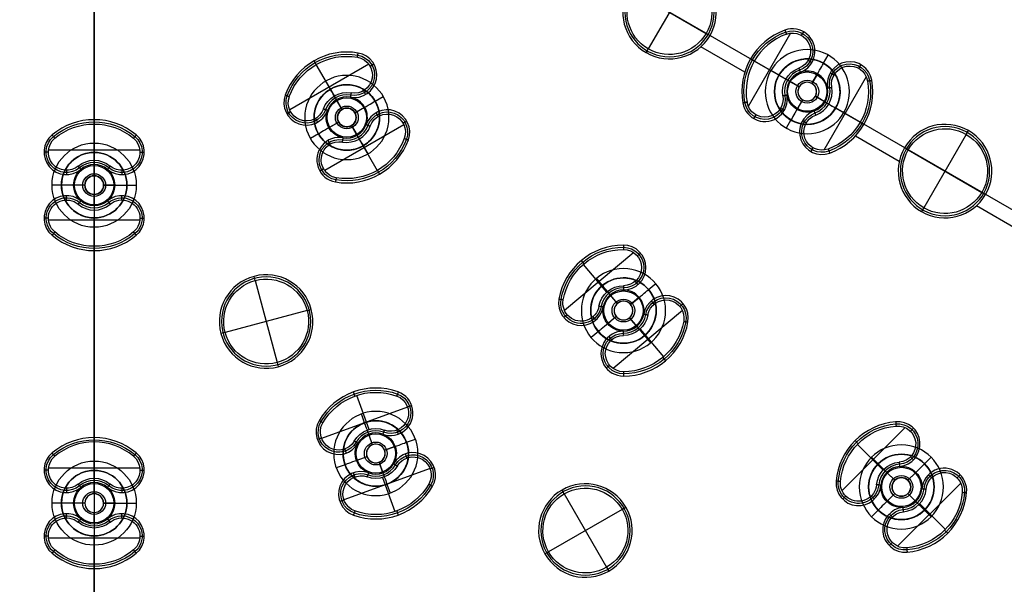
# Model space of a CAD drawing. Units: millimetres. Extents: x -119 to 119, y -119 to 119.
# Drawn here: x -4 to 49, y -48 to -18 of the extents above; entities that cross this region are included whole.
import ezdxf

# ---------------------------------------------------------------- set-up
doc = ezdxf.new("R2010")
doc.units = ezdxf.units.MM
doc.layers.add('Livello 01', color=7, linetype='Continuous', true_color=0x000000)

# ---------------------------------------------------------------- blocks, each defined once
blk = doc.blocks.new('10SO02860YY')
at = {"layer": 'Livello 01', "color": 151, "true_color": 0x66b2ff}
for p, q in [((0, -25.25), (0, -11.75)), ((0, -24.75, 2), (0, -12.25, 2)), ((38.98, -20.484, 1.134), (39.23, -20.051, 2)), ((38.98, -20.484, 1.134), (38.98, -20.484)), ((36.59, -21.125, 1.134), (36.157, -20.875, 2)), ((12.625, -21.867, 1.134), (12.375, -21.434, 2)), ((36.59, -21.125, 1.134), (36.59, -21.125)), ((12.625, -21.867, 1.134), (12.625, -21.867)), ((15.016, -22.508, 1.134), (15.449, -22.258, 2)), ((15.016, -22.508, 1.134), (15.016, -22.508)), ((39.621, -22.875, 1.134), (39.621, -22.875)), ((39.621, -22.875, 1.134), (40.054, -23.125, 2)), ((37.23, -23.516, 1.134), (36.98, -23.949, 2)), ((37.23, -23.516, 1.134), (37.23, -23.516)), ((11.984, -24.258, 1.134), (11.551, -24.508, 2)), ((11.984, -24.258, 1.134), (11.984, -24.258)), ((0, -25.25, 1.134), (0, -24.75, 2)), ((0, -25.25, 1.134), (0, -25.25)), ((14.375, -24.898, 1.134), (14.375, -24.898)), ((14.375, -24.898, 1.134), (14.625, -25.331, 2)), ((-1.75, -27, 1.134), (-2.25, -27, 2)), ((-1.75, -27, 1.134), (-1.75, -27)), ((1.75, -27, 1.134), (2.25, -27, 2)), ((1.75, -27, 1.134), (1.75, -27)), ((0, -28.75, 1.134), (0, -28.75)), ((0, -42.25), (0, -28.75)), ((0, -28.75, 1.134), (0, -29.25, 2)), ((0, -41.75, 2), (0, -29.25, 2)), ((27.158, -32.365, 1.134), (26.836, -31.982, 2)), ((27.158, -32.365, 1.134), (27.158, -32.365)), ((29.623, -32.581, 1.134), (30.006, -32.26, 2)), ((29.623, -32.581, 1.134), (29.623, -32.581)), ((26.942, -34.831, 1.134), (26.559, -35.152, 2)), ((26.942, -34.831, 1.134), (26.942, -34.831)), ((29.408, -35.047, 1.134), (29.408, -35.047)), ((29.408, -35.047, 1.134), (29.729, -35.43, 2)), ((14.45, -39.702, 1.134), (14.279, -39.232, 2)), ((14.45, -39.702, 1.134), (14.45, -39.702)), ((16.693, -40.748, 1.134), (17.163, -40.577, 2)), ((16.693, -40.748, 1.134), (16.693, -40.748)), ((41.896, -41.896, 1.134), (41.543, -41.543, 2)), ((44.371, -41.896, 1.134), (44.725, -41.543, 2)), ((0, -42.25, 1.134), (0, -41.75, 2)), ((13.404, -41.945, 1.134), (12.935, -42.116, 2)), ((13.404, -41.945, 1.134), (13.404, -41.945)), ((41.896, -41.896, 1.134), (41.896, -41.896)), ((44.371, -41.896, 1.134), (44.371, -41.896)), ((0, -42.25, 1.134), (0, -42.25)), ((15.647, -42.991, 1.134), (15.647, -42.991)), ((15.647, -42.991, 1.134), (15.818, -43.461, 2)), ((-1.75, -44, 1.134), (-2.25, -44, 2)), ((-1.75, -44, 1.134), (-1.75, -44)), ((1.75, -44, 1.134), (2.25, -44, 2)), ((1.75, -44, 1.134), (1.75, -44)), ((41.896, -44.371, 1.134), (41.543, -44.725, 2)), ((41.896, -44.371, 1.134), (41.896, -44.371)), ((44.371, -44.371, 1.134), (44.371, -44.371)), ((44.371, -44.371, 1.134), (44.725, -44.725, 2)), ((0, -45.75, 1.134), (0, -45.75)), ((0, -59.25), (0, -45.75)), ((0, -45.75, 1.134), (0, -46.25, 2)), ((0, -58.75, 2), (0, -46.25, 2))]:
    blk.add_line(p, q, dxfattribs=at)
at = {"layer": 'Livello 01', "color": 151, "true_color": 0x66b2ff, "extrusion": (0, 0, -1)}
for centre, radius in [((0, 0, -10), 110), ((0, 0, -5), 110), ((0, 0, -7), 107), ((0, 0, -7), 91), ((-38.105, -22, -2), 2.25), ((-38.105, -22, -0.567), 1.75), ((-13.5, -23.383, -2), 2.25), ((-13.5, -23.383, -0.567), 1.75), ((0, -27, -0.567), 1.75), ((-28.283, -33.706, -2), 2.25), ((-28.283, -33.706, -0.567), 1.75), ((-15.049, -41.346, -2), 2.25), ((-15.049, -41.346, -0.567), 1.75), ((-43.134, -43.134, -2), 2.25), ((-43.134, -43.134, -0.567), 1.75), ((0, -44, -0.567), 1.75)]:
    blk.add_circle(centre, radius, dxfattribs=at)
at = {"layer": 'Livello 01', "color": 151, "true_color": 0x66b2ff}
for centre, radius in [((0, 0), 110), ((0, 0, 10), 107), ((0, 0, 8.5), 107), ((0, 0, 4.1), 95), ((0, 0, 7), 95), ((0, 0, 5.55), 95), ((0, 0, 4.1), 91), ((0, 0, 5.55), 91), ((0, 0, 2), 88.5), ((0, 0, 7), 88.5), ((0, 0, 4.5), 88.5), ((0, -27, 2), 2.25), ((0, -44, 2), 2.25)]:
    blk.add_circle(centre, radius, dxfattribs=at)
for centre, start, end in [((38.105, -22), 330, 240), ((13.5, -23.383), 300, 210), ((38.105, -22), 240, 330), ((13.5, -23.383), 210, 300), ((0, -27), 270, 180), ((0, -27), 180, 270), ((28.283, -33.706), 310, 220), ((28.283, -33.706), 220, 310), ((15.049, -41.346), 290, 200), ((43.134, -43.134), 315, 225), ((15.049, -41.346), 200, 290), ((0, -44), 270, 180), ((0, -44), 180, 270), ((43.134, -43.134), 225, 315)]:
    blk.add_arc(centre, 1.75, start, end, dxfattribs=at)
at = {"layer": 'Livello 01', "color": 151, "true_color": 0x66b2ff, "extrusion": (0, 0, -1)}
for centre, start, end in [((-38.105, -22, -1.134), 30, 210), ((-13.5, -23.383, -1.134), 60, 240), ((-38.105, -22, -1.134), 210, 30), ((-13.5, -23.383, -1.134), 240, 60), ((0, -27, -1.134), 270, 90), ((0, -27, -1.134), 90, 270), ((-28.283, -33.706, -1.134), 50, 230), ((-28.283, -33.706, -1.134), 230, 50), ((-15.049, -41.346, -1.134), 250, 70), ((-15.049, -41.346, -1.134), 70, 250), ((-43.134, -43.134, -1.134), 45, 225), ((-43.134, -43.134, -1.134), 225, 45), ((0, -44, -1.134), 270, 90), ((0, -44, -1.134), 90, 270)]:
    blk.add_arc(centre, 1.75, start, end, dxfattribs=at)
blk = doc.blocks.new('10SO03060YY')
at = {"layer": 'Livello 01'}
for p, q in [((0, 10.75), (0, 97.25)), ((0, 10.75, 3), (0, 94.75, 3))]:
    blk.add_line(p, q, dxfattribs=at)
at = {"layer": 'Livello 01', "extrusion": (0, 0, -1)}
for centre in [(0, 0, -3), (0, 0, -1.5)]:
    blk.add_circle(centre, 106.5, dxfattribs=at)
at = {"layer": 'Livello 01'}
blk.add_circle((0, 0), 106.5, dxfattribs=at)
blk = doc.blocks.new('10GG0726000')
at = {"layer": 'Livello 01', "color": 9, "true_color": 0xc0c0c0}
for p, q in [((42.238, 2.448, 5.4), (42.238, 2.678, 1)), ((45.762, 2.448, 5.4), (45.762, 2.678, 1)), ((35.5, 2.269, 5.4), (35.5, -2.269, 5.4)), ((41.668, 2.262, 5.4), (41.668, -2.262, 5.4)), ((46.332, 2.262, 5.4), (46.332, -2.262, 5.4)), ((52.5, 2.269, 5.4), (52.5, 2.5, 1)), ((52.5, 2.269, 5.4), (52.5, -2.269, 5.4)), ((44, 1.75, -3.3), (44, 1.75)), ((43.208, 1.478, 5.4), (43.438, 1.478, 1)), ((44, 0.5, -2.403), (44, 1.1, 1)), ((44.792, 1.478, 5.4), (44.562, 1.478, 1)), ((44, 1.05, -4), (44, 0.5, -4)), ((42.25, 0), (28.75, 0)), ((33.231, 0, 5.4), (37.769, 0, 5.4)), ((42.669, 0, 5.4), (40.731, 0, 5.4)), ((44, 0.5, -2.403), (44, 0.5, -4)), ((45.331, 0, 5.4), (47.269, 0, 5.4)), ((59.25, 0), (45.75, 0)), ((50.231, 0, 5.4), (50, 0, 1)), ((50.231, 0, 5.4), (54.769, 0, 5.4)), ((54.769, 0, 5.4), (55, 0, 1)), ((37.769, 0, 5.4), (38, 0, 1)), ((40.731, 0, 5.4), (40.5, 0, 1)), ((42.25, 0, -3.3), (42.25, 0)), ((42.9, 0, 1), (42.669, 0, 5.4)), ((43.5, 0, -2.403), (42.9, 0, 1)), ((43.5, 0, -4), (42.95, 0, -4)), ((43.5, 0, -2.403), (43.5, 0, -4)), ((44, -0.5, -2.403), (44, -1.1, 1)), ((44, -0.5, -4), (44, -1.05, -4)), ((44, -0.5, -2.403), (44, -0.5, -4)), ((45.05, 0, -4), (44.5, 0, -4)), ((44.5, 0, -2.403), (44.5, 0, -4)), ((44.5, 0, -2.403), (45.1, 0, 1)), ((45.1, 0, 1), (45.331, 0, 5.4)), ((45.75, 0, -3.3), (45.75, 0)), ((47.269, 0, 5.4), (47.5, 0, 1)), ((40.586, -0.773, 1), (37.878, -0.773, 1)), ((43.217, -0.773, 1), (43.209, -0.773, 1)), ((44.791, -0.773, 1), (44.783, -0.773, 1)), ((50.122, -0.773, 1), (47.414, -0.773, 1)), ((57.586, -0.773, 1), (54.878, -0.773, 1)), ((43.208, -1.478, 5.4), (43.438, -1.478, 1)), ((44.792, -1.478, 5.4), (44.562, -1.478, 1)), ((44, -1.75, -3.3), (44, -1.75)), ((35.5, -2.269, 5.4), (35.5, -2.5, 1)), ((42.238, -2.448, 5.4), (42.238, -2.678, 1)), ((45.762, -2.448, 5.4), (45.762, -2.678, 1)), ((52.5, -2.269, 5.4), (52.5, -2.5, 1)), ((22.981, -10.449, 5.4), (20.54, -14.678, 5.4)), ((23.081, -10.499, 5.4), (23.196, -10.299, 1)), ((20.551, -11.865, 5.4), (20.352, -11.75, 1)), ((22.233, -12.831, 5.4), (20.554, -11.861, 5.4)), ((23.436, -11.823, 5.4), (23.635, -11.939, 1)), ((24.258, -11.984, -3.3), (24.258, -11.984)), ((26.132, -12.261, 5.4), (26.248, -12.061, 1)), ((40.271, -12.09, 5.4), (38.621, -16.624, 5.4)), ((40.528, -12.146, 5.4), (40.607, -11.929, 1)), ((21.867, -12.625, -3.3), (21.867, -12.625)), ((23.633, -13.067, -2.403), (23.933, -12.547, 1)), ((23.908, -12.591, -4), (23.633, -13.067, -4)), ((26.226, -12.322, 5.4), (23.784, -16.551, 5.4)), ((24.808, -12.616, 5.4), (24.609, -12.501, 1)), ((22.43, -12.95, 1), (22.23, -12.835, 5.4)), ((22.95, -13.25, -2.403), (22.43, -12.95, 1)), ((22.95, -13.25, -4), (22.473, -12.975, -4)), ((23.633, -13.067, -4), (23.633, -13.067, -2.403)), ((43.839, -13.351, 5.4), (43.918, -13.135, 1)), ((57.509, -12.939, 5.4), (56.273, -17.549, 5.4)), ((57.853, -12.968, 5.4), (57.913, -12.745, 1)), ((22.95, -13.25, -4), (22.95, -13.25, -2.403)), ((41.107, -13.389, 5.4), (41.324, -13.467, 1)), ((41.945, -13.404, -3.3), (41.945, -13.404)), ((44.072, -13.474, 5.4), (42.422, -18.007, 5.4)), ((61.257, -13.88, 5.4), (61.317, -13.657, 1)), ((23.133, -13.933, -2.403), (22.833, -14.453, 1)), ((23.133, -13.933, -4), (22.858, -14.409, -4)), ((23.133, -13.933, -4), (23.133, -13.933, -2.403)), ((24.292, -14.025, -4), (23.816, -13.75, -4)), ((23.816, -13.75, -4), (23.816, -13.75, -2.403)), ((23.816, -13.75, -2.403), (24.335, -14.05, 1)), ((24.335, -14.05, 1), (24.535, -14.165, 5.4)), ((24.533, -14.169, 5.4), (26.212, -15.139, 5.4)), ((38.274, -13.931, 5.4), (38.058, -13.852, 1)), ((40.079, -14.642, 5.4), (38.257, -13.979, 5.4)), ((41.517, -14.579, -2.403), (41.723, -14.015, 1)), ((41.706, -14.062, -4), (41.517, -14.579, -4)), ((42.597, -13.931, 5.4), (42.38, -13.852, 1)), ((58.539, -14.155, 5.4), (58.761, -14.214, 1)), ((59.374, -14.098, -3.3), (59.374, -14.098)), ((61.57, -14.027, 5.4), (60.334, -18.637, 5.4)), ((21.957, -14.384, 5.4), (22.157, -14.499, 1)), ((24.898, -14.375, -3.3), (24.898, -14.375)), ((39.702, -14.45, -3.3), (39.702, -14.45)), ((40.313, -14.673, 1), (40.096, -14.594, 5.4)), ((40.877, -14.878, -2.403), (40.313, -14.673, 1)), ((40.877, -14.878, -4), (40.36, -14.69, -4)), ((41.517, -14.579, -2.403), (41.517, -14.579, -4)), ((59.051, -15.305, -2.403), (59.206, -14.725, 1)), ((60.07, -14.565, 5.4), (59.847, -14.505, 1)), ((20.633, -14.739, 5.4), (20.518, -14.939, 1)), ((22.508, -15.016, -3.3), (22.508, -15.016)), ((23.33, -15.177, 5.4), (23.13, -15.061, 1)), ((26.214, -15.135, 5.4), (26.414, -15.25, 1)), ((40.877, -14.878, -2.403), (40.877, -14.878, -4)), ((42.333, -15.408, -4), (41.816, -15.22, -4)), ((41.816, -15.22, -2.403), (41.816, -15.22, -4)), ((41.816, -15.22, -2.403), (42.38, -15.425, 1)), ((55.763, -14.942, 5.4), (55.541, -14.882, 1)), ((57.622, -15.501, 5.4), (55.749, -14.999, 5.4)), ((59.193, -14.774, -4), (59.051, -15.305, -4)), ((41.175, -15.519, -2.403), (40.97, -16.083, 1)), ((41.175, -15.519, -4), (40.987, -16.036, -4)), ((41.175, -15.519, -2.403), (41.175, -15.519, -4)), ((42.38, -15.425, 1), (42.597, -15.504, 5.4)), ((42.613, -15.455, 5.4), (44.436, -16.119, 5.4)), ((42.991, -15.647, -3.3), (42.991, -15.647)), ((57.231, -15.335, -3.3), (57.231, -15.335)), ((57.859, -15.503, 1), (57.636, -15.444, 5.4)), ((58.439, -15.659, -2.403), (57.859, -15.503, 1)), ((58.439, -15.659, -4), (57.907, -15.516, -4)), ((58.439, -15.659, -2.403), (58.439, -15.659, -4)), ((59.051, -15.305, -2.403), (59.051, -15.305, -4)), ((40.096, -16.167, 5.4), (40.313, -16.246, 1)), ((44.419, -16.167, 5.4), (44.635, -16.246, 1)), ((58.792, -16.271, -2.403), (58.637, -16.85, 1)), ((58.792, -16.271, -4), (58.65, -16.802, -4)), ((58.792, -16.271, -2.403), (58.792, -16.271, -4)), ((59.404, -15.917, -2.403), (59.404, -15.917, -4)), ((59.404, -15.917, -2.403), (59.984, -16.073, 1)), ((59.936, -16.06, -4), (59.404, -15.917, -4)), ((59.984, -16.073, 1), (60.207, -16.132, 5.4)), ((60.221, -16.075, 5.4), (62.094, -16.577, 5.4)), ((60.612, -16.241, -3.3), (60.612, -16.241)), ((23.685, -16.501, 5.4), (23.569, -16.701, 1)), ((38.854, -16.746, 5.4), (38.775, -16.963, 1)), ((40.748, -16.693, -3.3), (40.748, -16.693)), ((41.586, -16.709, 5.4), (41.369, -16.63, 1)), ((62.079, -16.634, 5.4), (62.302, -16.694, 1)), ((57.773, -17.011, 5.4), (57.996, -17.071, 1)), ((59.304, -17.421, 5.4), (59.082, -17.361, 1)), ((56.586, -17.696, 5.4), (56.526, -17.919, 1)), ((58.469, -17.478, -3.3), (58.469, -17.478)), ((42.165, -17.952, 5.4), (42.086, -18.168, 1)), ((59.99, -18.608, 5.4), (59.93, -18.831, 1)), ((11.865, -20.551, 5.4), (11.75, -20.352, 1)), ((14.739, -20.633, 5.4), (14.939, -20.518, 1)), ((14.678, -20.54, 5.4), (10.449, -22.981, 5.4)), ((12.831, -22.233, 5.4), (11.861, -20.554, 5.4)), ((12.625, -21.867, -3.3), (12.625, -21.867)), ((14.384, -21.957, 5.4), (14.499, -22.157, 1)), ((12.95, -22.43, 1), (12.835, -22.23, 5.4)), ((13.25, -22.95, -2.403), (12.95, -22.43, 1)), ((13.25, -22.95, -4), (12.975, -22.473, -4)), ((15.016, -22.508, -3.3), (15.016, -22.508)), ((10.499, -23.081, 5.4), (10.299, -23.196, 1)), ((13.25, -22.95, -4), (13.25, -22.95, -2.403)), ((13.933, -23.133, -2.403), (14.453, -22.833, 1)), ((14.409, -22.858, -4), (13.933, -23.133, -4)), ((13.933, -23.133, -4), (13.933, -23.133, -2.403)), ((15.177, -23.33, 5.4), (15.061, -23.13, 1)), ((11.823, -23.436, 5.4), (11.939, -23.635, 1)), ((13.067, -23.633, -2.403), (12.547, -23.933, 1)), ((13.067, -23.633, -4), (12.591, -23.908, -4)), ((13.067, -23.633, -4), (13.067, -23.633, -2.403)), ((16.501, -23.685, 5.4), (16.701, -23.569, 1)), ((23.498, -23.498, 5.4), (23.335, -23.335, 1)), ((23.498, -23.498, 5.4), (26.707, -26.707, 5.4)), ((26.707, -23.498, 5.4), (23.498, -26.707, 5.4)), ((26.707, -23.498, 5.4), (26.87, -23.335, 1)), ((16.551, -23.784, 5.4), (12.322, -26.226, 5.4)), ((14.025, -24.292, -4), (13.75, -23.816, -4)), ((13.75, -23.816, -4), (13.75, -23.816, -2.403)), ((13.75, -23.816, -2.403), (14.05, -24.335, 1)), ((46.601, -24.285, 5.4), (46.716, -24.085, 1)), ((11.984, -24.258, -3.3), (11.984, -24.258)), ((12.616, -24.808, 5.4), (12.501, -24.609, 1)), ((14.05, -24.335, 1), (14.165, -24.535, 5.4)), ((14.169, -24.533, 5.4), (15.139, -26.212, 5.4)), ((46.601, -24.285, 5.4), (44.332, -28.215, 5.4)), ((14.375, -24.898, -3.3), (14.375, -24.898)), ((33.93, -25.275, 5.4), (34.078, -25.098, 1)), ((43.501, -25.115, 5.4), (43.301, -25, 1)), ((43.501, -25.115, 5.4), (47.432, -27.385, 5.4)), ((33.937, -25.281, 5.4), (30.79, -29.031, 5.4)), ((12.261, -26.132, 5.4), (12.061, -26.248, 1)), ((15.135, -26.214, 5.4), (15.25, -26.414, 1)), ((31.201, -26.181, 5.4), (31.025, -26.033, 1)), ((32.76, -27.347, 5.4), (31.272, -26.099, 5.4)), ((23.498, -26.707, 5.4), (23.335, -26.87, 1)), ((26.707, -26.707, 5.4), (26.87, -26.87, 1)), ((34.049, -26.641, 5.4), (34.226, -26.789, 1)), ((32.365, -27.158, -3.3), (32.365, -27.158)), ((34.831, -26.942, -3.3), (34.831, -26.942)), ((32.863, -27.576, 1), (32.687, -27.427, 5.4)), ((33.323, -27.961, -2.403), (32.863, -27.576, 1)), ((33.323, -27.961, -4), (32.902, -27.608, -4)), ((36.622, -27.534, 5.4), (33.475, -31.284, 5.4)), ((34.027, -27.9, -2.403), (34.413, -27.44, 1)), ((34.381, -27.478, -4), (34.027, -27.9, -4)), ((35.263, -27.66, 5.4), (35.087, -27.511, 1)), ((36.629, -27.54, 5.4), (36.777, -27.363, 1)), ((47.432, -27.385, 5.4), (47.631, -27.5, 1)), ((33.323, -27.961, -2.403), (33.323, -27.961, -4)), ((34.027, -27.9, -2.403), (34.027, -27.9, -4)), ((44.332, -28.215, 5.4), (44.216, -28.415, 1)), ((32.149, -28.906, 5.4), (32.325, -29.054, 1)), ((33.385, -28.666, -2.403), (32.999, -29.125, 1)), ((33.385, -28.666, -4), (33.031, -29.087, -4)), ((33.385, -28.666, -2.403), (33.385, -28.666, -4)), ((34.51, -28.958, -4), (34.089, -28.604, -4)), ((34.089, -28.604, -2.403), (34.089, -28.604, -4)), ((34.089, -28.604, -2.403), (34.549, -28.99, 1)), ((30.783, -29.025, 5.4), (30.635, -29.202, 1)), ((34.549, -28.99, 1), (34.725, -29.138, 5.4)), ((34.652, -29.218, 5.4), (36.14, -30.466, 5.4)), ((35.047, -29.408, -3.3), (35.047, -29.408)), ((32.581, -29.623, -3.3), (32.581, -29.623)), ((33.363, -29.925, 5.4), (33.186, -29.776, 1)), ((36.21, -30.384, 5.4), (36.387, -30.532, 1)), ((33.482, -31.29, 5.4), (33.334, -31.467, 1)), ((20.365, -35.274, 5.4), (20.25, -35.074, 1)), ((23.239, -35.355, 5.4), (23.439, -35.24, 1)), ((23.178, -35.262, 5.4), (18.949, -37.703, 5.4)), ((21.331, -36.955, 5.4), (20.361, -35.276, 5.4)), ((21.125, -36.59, -3.3), (21.125, -36.59)), ((22.884, -36.68, 5.4), (22.999, -36.879, 1)), ((21.45, -37.152, 1), (21.335, -36.953, 5.4)), ((21.75, -37.672, -2.403), (21.45, -37.152, 1)), ((21.75, -37.672, -4), (21.475, -37.196, -4)), ((23.516, -37.23, -3.3), (23.516, -37.23)), ((18.999, -37.803, 5.4), (18.799, -37.918, 1)), ((21.75, -37.672, -2.403), (21.75, -37.672, -4)), ((22.433, -37.855, -2.403), (22.953, -37.555, 1)), ((22.909, -37.58, -4), (22.433, -37.855, -4)), ((22.433, -37.855, -2.403), (22.433, -37.855, -4)), ((23.677, -38.052, 5.4), (23.561, -37.853, 1)), ((20.323, -38.158, 5.4), (20.439, -38.358, 1)), ((21.567, -38.355, -2.403), (21.047, -38.655, 1)), ((21.567, -38.355, -4), (21.091, -38.63, -4)), ((21.567, -38.355, -2.403), (21.567, -38.355, -4)), ((25.001, -38.407, 5.4), (25.201, -38.292, 1)), ((25.051, -38.507, 5.4), (20.822, -40.948, 5.4)), ((22.525, -39.014, -4), (22.25, -38.538, -4)), ((22.25, -38.538, -2.403), (22.25, -38.538, -4)), ((22.25, -38.538, -2.403), (22.55, -39.058, 1)), ((20.484, -38.98, -3.3), (20.484, -38.98)), ((21.116, -39.531, 5.4), (21.001, -39.331, 1)), ((22.55, -39.058, 1), (22.665, -39.257, 5.4)), ((22.669, -39.255, 5.4), (23.639, -40.934, 5.4)), ((22.875, -39.621, -3.3), (22.875, -39.621)), ((20.761, -40.855, 5.4), (20.561, -40.97, 1)), ((23.635, -40.937, 5.4), (23.75, -41.136, 1))]:
    blk.add_line(p, q, dxfattribs=at)
at = {"layer": 'Livello 01', "color": 9, "true_color": 0xc0c0c0, "extrusion": (0, 0, -1)}
for centre, radius in [((0, 0, -5.4), 87), ((0, 0, -2.7), 87), ((0, 0, -5.7), 86.7), ((-35.5, 0, -3.2), 2.385), ((-52.5, 0, -3.2), 2.385), ((-44, 0, 3.201), 0.5), ((-23.383, -13.5, 4), 0.5), ((-41.346, -15.049, 3.201), 0.5), ((-58.921, -15.788, 3.201), 0.5), ((-13.5, -23.383, 4), 0.5), ((-25.102, -25.102, -3.2), 2.385), ((-45.466, -26.25, -3.2), 2.385), ((-33.706, -28.283, 3.201), 0.5), ((-22, -38.105, 3.201), 0.5)]:
    blk.add_circle(centre, radius, dxfattribs=at)
at = {"layer": 'Livello 01', "color": 9, "true_color": 0xc0c0c0}
for centre, radius in [((0, 0, 5.7), 82.5), ((44, 0, -3.3), 1.75), ((44, 0, -1.65), 1.75), ((44, 0, -4), 1.05), ((44, 0, -1.777), 0.61), ((23.383, -13.5, -3.3), 1.75), ((23.383, -13.5, -1.65), 1.75), ((23.383, -13.5, -4), 1.05), ((23.383, -13.5, -4), 1.05), ((23.383, -13.5, -1.777), 0.61), ((23.383, -13.5, -3.201), 0.5), ((41.346, -15.049, -3.3), 1.75), ((41.346, -15.049, -1.65), 1.75), ((41.346, -15.049, -4), 1.05), ((58.921, -15.788, -3.3), 1.75), ((58.921, -15.788, -1.65), 1.75), ((41.346, -15.049, -1.777), 0.61), ((58.921, -15.788, -4), 1.05), ((58.921, -15.788, -4), 1.05), ((58.921, -15.788, -1.777), 0.61), ((13.5, -23.383, -3.3), 1.75), ((13.5, -23.383, -1.65), 1.75), ((13.5, -23.383, -4), 1.05), ((13.5, -23.383, -1.777), 0.61), ((13.5, -23.383, -3.201), 0.5), ((33.706, -28.283, -3.3), 1.75), ((33.706, -28.283, -1.65), 1.75), ((33.706, -28.283, -4), 1.05), ((33.706, -28.283, -4), 1.05), ((33.706, -28.283, -1.777), 0.61), ((22, -38.105, -3.3), 1.75), ((22, -38.105, -1.65), 1.75), ((22, -38.105, -4), 1.05), ((22, -38.105, -1.777), 0.61)]:
    blk.add_circle(centre, radius, dxfattribs=at)
at = {"layer": 'Livello 01', "color": 9, "true_color": 0xc0c0c0, "extrusion": (0, 0, -1)}
for centre, radius, start, end in [((0, 0), 87, 0, 180), ((-42.238, 1.478, -3.2), 1.085, 40, 220), ((-45.762, 1.478, -3.2), 1.085, 320, 140), ((-35.5, 0, -5.4), 2.269, 0, 180), ((-44, 0, -3.2), 3.385, 320, 40), ((-42.238, 1.478, -5.4), 0.969, 40, 220), ((-45.762, 1.478, -5.4), 0.969, 320, 140), ((-44, 0, -3.2), 3.385, 140, 220), ((-52.5, 0, -5.4), 2.269, 0, 180), ((-44, 0, -5.4), 3.269, 140, 220), ((-44, 0, -5.4), 1.331, 320, 40), ((0, 0), 87, 180, 0), ((-35.5, 0, -5.4), 2.269, 180, 0), ((-52.5, 0, -5.4), 2.269, 180, 360), ((-42.238, -1.478, -3.2), 1.085, 140, 320), ((-42.238, -1.478, -5.4), 0.969, 140, 320), ((-44, 0, -1), 1.1, 270, 320), ((-44, 0, -1), 1.1, 220, 270), ((-45.762, -1.478, -3.2), 1.085, 220, 40), ((-45.762, -1.478, -5.4), 0.969, 220, 40), ((-23.383, -13.5, -3.2), 3.385, 350, 70), ((-23.383, -13.5, -5.4), 3.269, 350, 70), ((-22.596, -11.339, -3.2), 1.085, 70, 250), ((-22.596, -11.339, -5.4), 0.969, 70, 250), ((-25.648, -13.101, -3.2), 1.085, 350, 170), ((-25.648, -13.101, -5.4), 0.969, 350, 170), ((-40.196, -13.057, -3.2), 1.085, 60, 240), ((-40.196, -13.057, -5.4), 0.969, 60, 240), ((-23.383, -13.5, -5.4), 1.331, 350, 70), ((-41.346, -15.049, -3.2), 3.385, 340, 60), ((-41.346, -15.049, -5.4), 3.269, 340, 60), ((-23.383, -13.5, -5.4), 3.269, 170, 250), ((-23.383, -13.5, -3.2), 3.385, 170, 250), ((-43.508, -14.262, -3.2), 1.085, 340, 160), ((-58.921, -15.788, -3.2), 3.385, 335, 55), ((-58.921, -15.788, -5.4), 3.269, 335, 55), ((-57.602, -13.904, -3.2), 1.085, 55, 235), ((-57.602, -13.904, -5.4), 0.969, 55, 235), ((-43.508, -14.262, -5.4), 0.969, 340, 160), ((-61.006, -14.816, -3.2), 1.085, 335, 155), ((-21.118, -13.899, -3.2), 1.085, 170, 350), ((-21.118, -13.899, -5.4), 0.969, 170, 350), ((-23.383, -13.5, -1), 1.1, 300, 350), ((-41.346, -15.049, -5.4), 1.331, 340, 60), ((-41.346, -15.049, -5.4), 3.269, 160, 240), ((-41.346, -15.049, -3.2), 3.385, 160, 240), ((-61.006, -14.816, -5.4), 0.969, 335, 155), ((-23.383, -13.5, -1), 1.1, 250, 300), ((-24.169, -15.661, -3.2), 1.085, 250, 70), ((-41.346, -15.049, -5.4), 1.331, 160, 240), ((-58.921, -15.788, -5.4), 1.331, 335, 55), ((-58.921, -15.788, -1), 1.1, 55, 155), ((-58.921, -15.788, -5.4), 3.269, 155, 235), ((-58.921, -15.788, -3.2), 3.385, 155, 235), ((-24.169, -15.661, -5.4), 0.969, 250, 70), ((-58.921, -15.788, 4), 0.5, 15, 105), ((-39.185, -15.836, -3.2), 1.085, 160, 340), ((-39.185, -15.836, -5.4), 0.969, 160, 340), ((-41.346, -15.049, -1), 1.1, 290, 340), ((-58.921, -15.788, 4), 0.5, 105, 15), ((-41.346, -15.049, -1), 1.1, 240, 290), ((-42.496, -17.041, -3.2), 1.085, 240, 60), ((-42.496, -17.041, -5.4), 0.969, 240, 60), ((-56.837, -16.76, -3.2), 1.085, 155, 335), ((-58.921, -15.788, -1), 1.1, 285, 335), ((-56.837, -16.76, -5.4), 0.969, 155, 335), ((-58.921, -15.788, -1), 1.1, 235, 285), ((-60.241, -17.672, -3.2), 1.085, 235, 55), ((-60.241, -17.672, -5.4), 0.969, 235, 55), ((-13.5, -23.383, -3.2), 3.385, 20, 100), ((-13.5, -23.383, -5.4), 3.269, 20, 100), ((-13.899, -21.118, -3.2), 1.085, 100, 280), ((-13.899, -21.118, -5.4), 0.969, 100, 280), ((-13.5, -23.383, -5.4), 1.331, 20, 100), ((-11.339, -22.596, -3.2), 1.085, 200, 20), ((-11.339, -22.596, -5.4), 0.969, 200, 20), ((-13.5, -23.383, -1), 1.1, 100, 200), ((-25.102, -25.102, -5.4), 2.269, 45, 225), ((-13.5, -23.383, -1), 1.1, 330, 20), ((-15.661, -24.169, -3.2), 1.085, 20, 200), ((-15.661, -24.169, -5.4), 0.969, 20, 200), ((-25.102, -25.102, -5.4), 2.269, 225, 45), ((-45.466, -26.25, -5.4), 2.269, 30, 210), ((-13.5, -23.383, -1), 1.1, 280, 330), ((-13.5, -23.383, -1), 1.1, 200, 280), ((-13.101, -25.648, -3.2), 1.085, 280, 100), ((-13.101, -25.648, -5.4), 0.969, 280, 100), ((-13.5, -23.383, -3.2), 3.385, 200, 280), ((-13.5, -23.383, -5.4), 3.269, 200, 280), ((-33.706, -28.283, -3.2), 3.385, 0, 80), ((-33.706, -28.283, -5.4), 3.269, 0, 80), ((-33.307, -26.018, -3.2), 1.085, 80, 260), ((-33.307, -26.018, -5.4), 0.969, 80, 260), ((-45.466, -26.25, -5.4), 2.269, 210, 30), ((-33.706, -28.283, -5.4), 1.331, 0, 80), ((-33.706, -28.283, -1), 1.1, 80, 180), ((-36.006, -28.283, -3.2), 1.085, 360, 180), ((-36.006, -28.283, -5.4), 0.969, 360, 180), ((-31.406, -28.283, -3.2), 1.085, 180, 0), ((-31.406, -28.283, -5.4), 0.969, 180, 0), ((-33.706, -28.283, -1), 1.1, 310, 0), ((-33.706, -28.283, -5.4), 1.331, 180, 260), ((-33.706, -28.283, -5.4), 3.269, 180, 260), ((-33.706, -28.283, -3.2), 3.385, 180, 260), ((-33.706, -28.283, -1), 1.1, 260, 310), ((-34.105, -30.548, -3.2), 1.085, 260, 80), ((-34.105, -30.548, -5.4), 0.969, 260, 80), ((-22, -38.105, -3.2), 3.385, 20, 100), ((-22.399, -35.84, -3.2), 1.085, 100, 280), ((-22.399, -35.84, -5.4), 0.969, 100, 280), ((-22, -38.105, -5.4), 1.331, 20, 100), ((-19.839, -37.318, -3.2), 1.085, 200, 20), ((-19.839, -37.318, -5.4), 0.969, 200, 20), ((-22, -38.105, -1), 1.1, 100, 200), ((-22, -38.105, -1), 1.1, 330, 20), ((-24.161, -38.892, -3.2), 1.085, 20, 200), ((-24.161, -38.892, -5.4), 0.969, 20, 200), ((-22, -38.105, -1), 1.1, 280, 330), ((-22, -38.105, -5.4), 1.331, 200, 280), ((-21.601, -40.37, -3.2), 1.085, 280, 100), ((-21.601, -40.37, -5.4), 0.969, 280, 100), ((-22, -38.105, -3.2), 3.385, 200, 280), ((-22, -38.105, -5.4), 3.269, 200, 280)]:
    blk.add_arc(centre, radius, start, end, dxfattribs=at)
at = {"layer": 'Livello 01', "color": 9, "true_color": 0xc0c0c0}
for centre, radius, start, end in [((0, 0, 1), 82.5, 103.38912, 90), ((0, 0, 3.35), 82.5, 103.38912, 90), ((42.238, 1.478, 1), 1.2, 320, 140), ((45.762, 1.478, 1), 1.2, 40, 220), ((35.5, 0, 1), 2.5, 270, 180), ((44, 0, 1), 3.5, 140, 220), ((44, 0, 1), 3.5, 320, 40), ((52.5, 0, 1), 2.5, 270, 180), ((44, 0, 5.4), 3.269, 140, 220), ((44, 0), 1.75, 0, 180), ((44, 0, 1), 1.1, 40, 140), ((44, 0, 3.2), 1.215, 140, 220), ((44, 0, 1), 1.1, 140, 220), ((44, 0, 1), 1.1, 320, 40), ((44, 0, 3.2), 1.215, 320, 40), ((44, 0, 5.4), 1.331, 320, 40), ((35.5, 0, 1), 2.5, 180, 270), ((44, 0, -4), 0.5, 90, 180), ((44, 0, -4), 0.5, 180, 90), ((44, 0, -2.403), 0.5, 90, 270), ((44, 0, -2.403), 0.5, 270, 90), ((52.5, 0, 1), 2.5, 180, 270), ((44, 0), 1.75, 180, 0), ((42.238, -1.478, 1), 1.2, 220, 40), ((45.762, -1.478, 1), 1.2, 140, 320), ((23.383, -13.5, 1), 3.5, 110, 190), ((22.596, -11.339, 1), 1.2, 290, 110), ((23.383, -13.5), 1.75, 330, 150), ((25.648, -13.101, 1), 1.2, 10, 190), ((41.346, -15.049, 1), 3.5, 120, 200), ((40.196, -13.057, 1), 1.2, 300, 120), ((23.383, -13.5), 1.75, 150, 330), ((23.383, -13.5, 3.2), 1.215, 110, 190), ((23.383, -13.5, 1), 1.1, 110, 190), ((23.383, -13.5, 1), 1.1, 10, 110), ((23.383, -13.5, -2.403), 0.5, 240, 150), ((23.383, -13.5, 1), 3.5, 290, 10), ((43.508, -14.262, 1), 1.2, 20, 200), ((58.921, -15.788, 1), 3.5, 125, 205), ((57.602, -13.904, 1), 1.2, 305, 125), ((23.383, -13.5, -2.403), 0.5, 150, 240), ((23.383, -13.5, 1), 1.1, 290, 10), ((23.383, -13.5, 3.2), 1.215, 290, 10), ((23.383, -13.5, 5.4), 1.331, 290, 10), ((41.346, -15.049), 1.75, 340, 160), ((61.006, -14.816, 1), 1.2, 25, 205), ((21.118, -13.899, 1), 1.2, 190, 10), ((41.346, -15.049, 3.2), 1.215, 120, 200), ((41.346, -15.049, 1), 1.1, 120, 200), ((41.346, -15.049, 1), 1.1, 20, 120), ((41.346, -15.049, 1), 3.5, 300, 20), ((58.921, -15.788), 1.75, 345, 165), ((24.169, -15.661, 1), 1.2, 110, 290), ((41.346, -15.049), 1.75, 160, 340), ((41.346, -15.049, -2.403), 0.5, 70, 250), ((41.346, -15.049, -4), 0.5, 160, 70), ((41.346, -15.049, -4), 0.5, 70, 160), ((41.346, -15.049, -2.403), 0.5, 250, 70), ((41.346, -15.049, 1), 1.1, 300, 20), ((41.346, -15.049, 3.2), 1.215, 300, 20), ((58.921, -15.788, 1), 3.5, 305, 25), ((58.921, -15.788, 3.2), 1.215, 125, 205), ((58.921, -15.788, 1), 1.1, 125, 205), ((58.921, -15.788, 5.4), 1.331, 305, 25), ((39.185, -15.836, 1), 1.2, 200, 20), ((58.921, -15.788), 1.75, 165, 345), ((58.921, -15.788, -2.403), 0.5, 75, 255), ((58.921, -15.788, -2.403), 0.5, 255, 75), ((58.921, -15.788, 1), 1.1, 305, 25), ((58.921, -15.788, 3.2), 1.215, 305, 25), ((42.496, -17.041, 1), 1.2, 120, 300), ((56.837, -16.76, 1), 1.2, 205, 25), ((60.241, -17.672, 1), 1.2, 125, 305), ((13.5, -23.383, 1), 3.5, 80, 160), ((13.899, -21.118, 1), 1.2, 260, 80), ((13.5, -23.383), 1.75, 120, 300), ((13.5, -23.383), 1.75, 300, 120), ((11.339, -22.596, 1), 1.2, 160, 340), ((13.5, -23.383, 3.2), 1.215, 80, 160), ((13.5, -23.383, 1), 1.1, 80, 160), ((25.102, -25.102, 1), 2.5, 225, 135), ((13.5, -23.383, -2.403), 0.5, 120, 210), ((13.5, -23.383, -2.403), 0.5, 210, 120), ((15.661, -24.169, 1), 1.2, 340, 160), ((25.102, -25.102, 1), 2.5, 135, 225), ((13.5, -23.383, 5.4), 1.331, 260, 340), ((13.5, -23.383, 3.2), 1.215, 260, 340), ((45.466, -26.25, 1), 2.5, 240, 150), ((13.101, -25.648, 1), 1.2, 80, 260), ((13.5, -23.383, 1), 3.5, 260, 340), ((33.706, -28.283, 1), 3.5, 100, 180), ((33.307, -26.018, 1), 1.2, 280, 100), ((45.466, -26.25, 1), 2.5, 150, 240), ((33.706, -28.283), 1.75, 320, 140), ((33.706, -28.283), 1.75, 140, 320), ((33.706, -28.283, 3.2), 1.215, 100, 180), ((33.706, -28.283, 1), 1.1, 100, 180), ((36.006, -28.283, 1), 1.2, 0, 180), ((33.706, -28.283, -2.403), 0.5, 50, 230), ((33.706, -28.283, -4), 0.5, 50, 140), ((31.406, -28.283, 1), 1.2, 180, 360), ((33.706, -28.283, -4), 0.5, 140, 50), ((33.706, -28.283, -2.403), 0.5, 230, 50), ((33.706, -28.283, 1), 1.1, 280, 0), ((33.706, -28.283, 3.2), 1.215, 280, 0), ((33.706, -28.283, 1), 3.5, 280, 0), ((34.105, -30.548, 1), 1.2, 100, 280), ((22, -38.105, 1), 3.5, 80, 160), ((22.399, -35.84, 1), 1.2, 260, 80), ((22, -38.105, 5.4), 3.269, 80, 160), ((22, -38.105), 1.75, 120, 300), ((22, -38.105), 1.75, 300, 120), ((19.839, -37.318, 1), 1.2, 160, 340), ((22, -38.105, 3.2), 1.215, 80, 160), ((22, -38.105, 1), 1.1, 80, 160), ((22, -38.105, -2.403), 0.5, 30, 210), ((22, -38.105, -4), 0.5, 120, 30), ((22, -38.105, -2.403), 0.5, 210, 30), ((22, -38.105, -4), 0.5, 30, 120), ((24.161, -38.892, 1), 1.2, 340, 160), ((22, -38.105, 3.2), 1.215, 260, 340), ((22, -38.105, 1), 1.1, 260, 340), ((21.601, -40.37, 1), 1.2, 80, 260), ((22, -38.105, 1), 3.5, 260, 340)]:
    blk.add_arc(centre, radius, start, end, dxfattribs=at)
at = {"layer": 'Livello 01', "color": 9, "true_color": 0xc0c0c0, "extrusion": (1, 0, 0)}
blk.add_arc((1.05, -3.3, 44), 0.7, 270, 0, dxfattribs=at)
at = {"layer": 'Livello 01', "color": 9, "true_color": 0xc0c0c0, "extrusion": (0, 1, 0)}
blk.add_arc((-42.95, -3.3), 0.7, 270, 0, dxfattribs=at)
at = {"layer": 'Livello 01', "color": 9, "true_color": 0xc0c0c0, "extrusion": (0, -1, 0)}
blk.add_arc((45.05, -3.3), 0.7, 270, 0, dxfattribs=at)
at = {"layer": 'Livello 01', "color": 9, "true_color": 0xc0c0c0, "extrusion": (-1, 0, 0)}
blk.add_arc((1.05, -3.3, -44), 0.7, 270, 0, dxfattribs=at)
at = {"layer": 'Livello 01', "color": 9, "true_color": 0xc0c0c0, "extrusion": (0.866025, -0.5, 0)}
blk.add_arc((1.05, -3.3, 27), 0.7, 270, 0, dxfattribs=at)
at = {"layer": 'Livello 01', "color": 9, "true_color": 0xc0c0c0, "extrusion": (0.5, 0.866025, 0)}
blk.add_arc((-25.95, -3.3), 0.7, 270, 0, dxfattribs=at)
at = {"layer": 'Livello 01', "color": 9, "true_color": 0xc0c0c0, "extrusion": (0.939693, -0.34202, 0)}
blk.add_arc((1.05, -3.3, 44), 0.7, 270, 0, dxfattribs=at)
at = {"layer": 'Livello 01', "color": 9, "true_color": 0xc0c0c0, "extrusion": (-0.5, -0.866025, 0)}
blk.add_arc((28.05, -3.3), 0.7, 270, 0, dxfattribs=at)
at = {"layer": 'Livello 01', "color": 9, "true_color": 0xc0c0c0, "extrusion": (0.965926, -0.258819, 0)}
blk.add_arc((1.05, -3.3, 61), 0.7, 270, 0, dxfattribs=at)
at = {"layer": 'Livello 01', "color": 9, "true_color": 0xc0c0c0, "extrusion": (-0.866025, 0.5, 0)}
blk.add_arc((1.05, -3.3, -27), 0.7, 270, 0, dxfattribs=at)
at = {"layer": 'Livello 01', "color": 9, "true_color": 0xc0c0c0, "extrusion": (0.34202, 0.939693, 0)}
blk.add_arc((-42.95, -3.3), 0.7, 270, 0, dxfattribs=at)
at = {"layer": 'Livello 01', "color": 9, "true_color": 0xc0c0c0, "extrusion": (-0.34202, -0.939693, 0)}
blk.add_arc((45.05, -3.3), 0.7, 270, 0, dxfattribs=at)
at = {"layer": 'Livello 01', "color": 9, "true_color": 0xc0c0c0, "extrusion": (0.258819, 0.965926, 0)}
blk.add_arc((-59.95, -3.3), 0.7, 270, 0, dxfattribs=at)
at = {"layer": 'Livello 01', "color": 9, "true_color": 0xc0c0c0, "extrusion": (-0.939693, 0.34202, 0)}
blk.add_arc((1.05, -3.3, -44), 0.7, 270, 0, dxfattribs=at)
at = {"layer": 'Livello 01', "color": 9, "true_color": 0xc0c0c0, "extrusion": (-0.258819, -0.965926, 0)}
blk.add_arc((62.05, -3.3), 0.7, 270, 0, dxfattribs=at)
at = {"layer": 'Livello 01', "color": 9, "true_color": 0xc0c0c0, "extrusion": (-0.965926, 0.258819, 0)}
blk.add_arc((1.05, -3.3, -61), 0.7, 270, 0, dxfattribs=at)
at = {"layer": 'Livello 01', "color": 9, "true_color": 0xc0c0c0, "extrusion": (0.866025, 0.5, 0)}
for centre in [(-25.95, -3.3), (-42.95, -3.3)]:
    blk.add_arc(centre, 0.7, 270, 0, dxfattribs=at)
at = {"layer": 'Livello 01', "color": 9, "true_color": 0xc0c0c0, "extrusion": (0.5, -0.866025, 0)}
for centre in [(1.05, -3.3, 27), (1.05, -3.3, 44)]:
    blk.add_arc(centre, 0.7, 270, 0, dxfattribs=at)
at = {"layer": 'Livello 01', "color": 9, "true_color": 0xc0c0c0, "extrusion": (-0.5, 0.866025, 0)}
for centre in [(1.05, -3.3, -27), (1.05, -3.3, -44)]:
    blk.add_arc(centre, 0.7, 270, 0, dxfattribs=at)
at = {"layer": 'Livello 01', "color": 9, "true_color": 0xc0c0c0, "extrusion": (-0.866025, -0.5, 0)}
for centre in [(28.05, -3.3), (45.05, -3.3)]:
    blk.add_arc(centre, 0.7, 270, 0, dxfattribs=at)
at = {"layer": 'Livello 01', "color": 9, "true_color": 0xc0c0c0, "extrusion": (0.642788, 0.766044, 0)}
blk.add_arc((-42.95, -3.3), 0.7, 270, 0, dxfattribs=at)
at = {"layer": 'Livello 01', "color": 9, "true_color": 0xc0c0c0, "extrusion": (0.766044, -0.642788, 0)}
blk.add_arc((1.05, -3.3, 44), 0.7, 270, 0, dxfattribs=at)
at = {"layer": 'Livello 01', "color": 9, "true_color": 0xc0c0c0, "extrusion": (-0.766044, 0.642788, 0)}
blk.add_arc((1.05, -3.3, -44), 0.7, 270, 0, dxfattribs=at)
at = {"layer": 'Livello 01', "color": 9, "true_color": 0xc0c0c0, "extrusion": (-0.642788, -0.766044, 0)}
blk.add_arc((45.05, -3.3), 0.7, 270, 0, dxfattribs=at)
at = {"layer": 'Livello 01', "color": 9, "true_color": 0xc0c0c0}
for points in [[(41.319, 2.25, 1), (41.407, 2.176, 3.2), (41.495, 2.102, 5.4)], [(46.505, 2.102, 5.4), (46.593, 2.176, 3.2), (46.681, 2.25, 1)], [(42.981, 0.855, 5.4), (43.069, 0.781, 3.2), (43.157, 0.707, 1)], [(44.843, 0.707, 1), (44.931, 0.781, 3.2), (45.019, 0.855, 5.4)], [(43.157, -0.707, 1), (43.069, -0.781, 3.2), (42.981, -0.855, 5.4)], [(45.019, -0.855, 5.4), (44.931, -0.781, 3.2), (44.843, -0.707, 1)], [(41.495, -2.102, 5.4), (41.407, -2.176, 3.2), (41.319, -2.25, 1)], [(46.505, -2.102, 5.4), (46.593, -2.176, 3.2), (46.681, -2.25, 1)], [(22.264, -10.428, 5.4), (22.225, -10.319, 3.2), (22.186, -10.211, 1)], [(39.596, -12.018, 1), (39.654, -12.118, 3.2), (39.712, -12.217, 5.4)], [(22.928, -12.25, 5.4), (22.967, -12.358, 3.2), (23.006, -12.466, 1)], [(26.602, -12.932, 5.4), (26.716, -12.912, 3.2), (26.83, -12.892, 1)], [(56.914, -12.921, 1), (56.98, -13.015, 3.2), (57.046, -13.11, 5.4)], [(24.466, -13.309, 1), (24.58, -13.289, 3.2), (24.693, -13.269, 5.4)], [(19.936, -14.108, 1), (20.049, -14.088, 3.2), (20.163, -14.068, 5.4)], [(22.299, -13.691, 1), (22.186, -13.711, 3.2), (22.072, -13.731, 5.4)], [(40.681, -13.897, 5.4), (40.739, -13.996, 3.2), (40.796, -14.096, 1)], [(44.419, -13.931, 5.4), (44.527, -13.891, 3.2), (44.635, -13.852, 1)], [(23.838, -14.75, 5.4), (23.798, -14.642, 3.2), (23.759, -14.534, 1)], [(42.38, -14.673, 1), (42.488, -14.633, 3.2), (42.597, -14.594, 5.4)], [(58.158, -14.698, 5.4), (58.224, -14.792, 3.2), (58.291, -14.887, 1)], [(61.885, -14.406, 5.4), (61.989, -14.358, 3.2), (62.094, -14.309, 1)], [(59.918, -15.323, 1), (60.023, -15.274, 3.2), (60.127, -15.226, 5.4)], [(40.313, -15.425, 1), (40.204, -15.465, 3.2), (40.096, -15.504, 5.4)], [(38.274, -16.167, 5.4), (38.166, -16.207, 3.2), (38.058, -16.246, 1)], [(42.012, -16.201, 5.4), (41.954, -16.101, 3.2), (41.896, -16.002, 1)], [(57.925, -16.253, 1), (57.82, -16.302, 3.2), (57.716, -16.35, 5.4)], [(24.501, -16.572, 5.4), (24.54, -16.681, 3.2), (24.58, -16.789, 1)], [(59.685, -16.878, 5.4), (59.619, -16.783, 3.2), (59.552, -16.689, 1)], [(55.958, -17.17, 5.4), (55.854, -17.218, 3.2), (55.749, -17.267, 1)], [(42.981, -17.88, 5.4), (43.039, -17.98, 3.2), (43.096, -18.08, 1)], [(60.797, -18.466, 5.4), (60.863, -18.561, 3.2), (60.929, -18.655, 1)], [(14.068, -20.163, 5.4), (14.088, -20.049, 3.2), (14.108, -19.936, 1)], [(13.731, -22.072, 5.4), (13.711, -22.186, 3.2), (13.691, -22.299, 1)], [(10.211, -22.186, 1), (10.319, -22.225, 3.2), (10.428, -22.264, 5.4)], [(12.466, -23.006, 1), (12.358, -22.967, 3.2), (12.25, -22.928, 5.4)], [(14.534, -23.759, 1), (14.642, -23.798, 3.2), (14.75, -23.838, 5.4)], [(13.269, -24.693, 5.4), (13.289, -24.58, 3.2), (13.309, -24.466, 1)], [(16.572, -24.501, 5.4), (16.681, -24.54, 3.2), (16.789, -24.58, 1)], [(33.098, -24.836, 1), (33.118, -24.949, 3.2), (33.138, -25.063, 5.4)], [(12.932, -26.602, 5.4), (12.912, -26.716, 3.2), (12.892, -26.83, 1)], [(33.475, -26.972, 5.4), (33.495, -27.086, 3.2), (33.515, -27.199, 1)], [(30.437, -28.283, 5.4), (30.321, -28.283, 3.2), (30.206, -28.283, 1)], [(32.606, -28.283, 1), (32.491, -28.283, 3.2), (32.375, -28.283, 5.4)], [(34.806, -28.283, 1), (34.921, -28.283, 3.2), (35.037, -28.283, 5.4)], [(36.975, -28.283, 5.4), (37.091, -28.283, 3.2), (37.206, -28.283, 1)], [(33.937, -29.593, 5.4), (33.917, -29.479, 3.2), (33.897, -29.366, 1)], [(34.274, -31.502, 5.4), (34.294, -31.616, 3.2), (34.314, -31.729, 1)], [(22.608, -34.658, 1), (22.588, -34.772, 3.2), (22.568, -34.885, 5.4)], [(22.231, -36.795, 5.4), (22.211, -36.908, 3.2), (22.191, -37.022, 1)], [(18.928, -36.987, 5.4), (18.819, -36.947, 3.2), (18.711, -36.908, 1)], [(20.966, -37.729, 1), (20.858, -37.689, 3.2), (20.75, -37.65, 5.4)], [(23.034, -38.481, 1), (23.142, -38.521, 3.2), (23.25, -38.56, 5.4)], [(21.769, -39.415, 5.4), (21.789, -39.302, 3.2), (21.809, -39.188, 1)], [(25.072, -39.223, 5.4), (25.181, -39.263, 3.2), (25.289, -39.302, 1)], [(21.432, -41.325, 5.4), (21.412, -41.438, 3.2), (21.392, -41.552, 1)]]:
    blk.add_open_spline(points, degree=2, dxfattribs=at)
blk = doc.blocks.new('10OR1076000')
at = {"layer": 'Livello 01', "color": 250, "true_color": 0x333333}
for centre, radius in [((0, 0, 1.765), 95.405), ((0, 0, 3.53), 93.64), ((0, 0), 93.64), ((0, 0, 1.765), 91.875)]:
    blk.add_circle(centre, radius, dxfattribs=at)
blk = doc.blocks.new('2900SO07-A0')
at = {"layer": 'Livello 01'}
for name, p, rotation in [('10GG0726000', (0, 0, 2), 329.9999999999999), ('10SO03060YY', (0, 0, 7), 180)]:
    blk.add_blockref(name, p, dxfattribs=dict(at, rotation=rotation))
for name, p in [('10SO02860YY', (0, 0)), ('10OR1076000', (0, 0, 4.1))]:
    blk.add_blockref(name, p, dxfattribs=at)
blk = doc.blocks.new('2900SO07-00')
at = {"layer": 'Livello 01'}
blk.add_blockref('2900SO07-A0', (0, 0), dxfattribs=at)

msp = doc.modelspace()

# ---------------------------------------------------------------- block references
at = {"layer": 'Livello 01'}
msp.add_blockref('2900SO07-00', (0, 0), dxfattribs=at)

doc.saveas('drawing.dxf')
